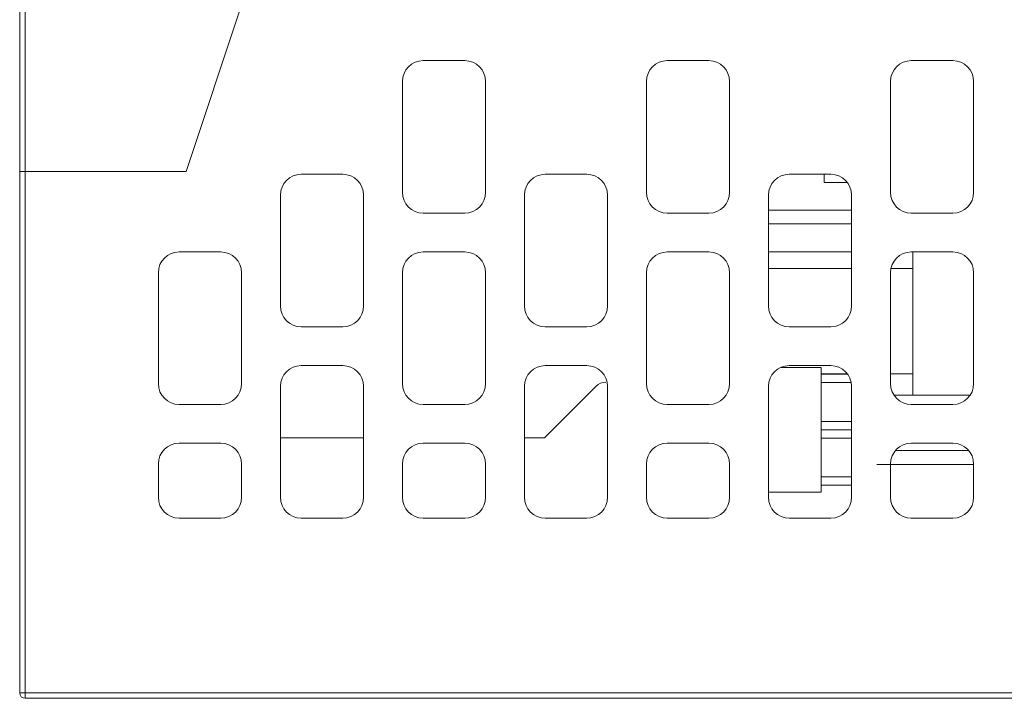
# Model space of a CAD drawing. Units: millimetres. Extents: x 0 to 592, y -1 to 415.
# Drawn here: x 204 to 240, y 306 to 330 of the extents above; entities that cross this region are included whole.
import ezdxf

# ---------------------------------------------------------------- set-up
doc = ezdxf.new("R2010")
doc.units = ezdxf.units.MM
doc.header["$LTSCALE"] = 23.1
doc.header["$MEASUREMENT"] = 0
doc.layers.add('Layer0000', color=7, linetype='Continuous', lineweight=20)

msp = doc.modelspace()

# ---------------------------------------------------------------- linework, layer by layer
at = {"layer": 'Layer0000'}
for p, q in [((204.108, 324.768), (204.108, 385.768)), ((204.308, 324.768), (204.308, 385.768)), ((212.108, 330.768), (210.108, 324.768)), ((212.108, 330.768), (210.108, 324.768)), ((218.658, 328.768), (220.158, 328.768)), ((227.458, 328.768), (228.958, 328.768)), ((236.258, 328.768), (237.758, 328.768)), ((217.908, 324.018), (217.908, 328.018)), ((220.908, 328.018), (220.908, 324.018)), ((226.708, 324.018), (226.708, 328.018)), ((229.708, 328.018), (229.708, 324.018)), ((235.508, 324.018), (235.508, 328.018)), ((238.508, 328.018), (238.508, 324.018)), ((204.308, 324.768), (204.108, 324.768)), ((204.108, 305.968), (204.108, 324.768)), ((204.308, 324.768), (204.108, 324.768)), ((210.108, 324.768), (204.308, 324.768)), ((210.108, 324.768), (204.308, 324.768)), ((204.308, 324.768), (204.308, 305.968)), ((214.258, 324.668), (215.758, 324.668)), ((223.058, 324.668), (224.558, 324.668)), ((231.858, 324.668), (233.358, 324.668)), ((233.113, 324.668), (233.113, 324.376)), ((233.113, 324.376), (233.951, 324.376)), ((213.508, 319.918), (213.508, 323.918)), ((216.508, 323.918), (216.508, 319.918)), ((222.308, 319.918), (222.308, 323.918)), ((225.308, 323.918), (225.308, 319.918)), ((231.108, 319.918), (231.108, 323.918)), ((234.108, 323.918), (234.108, 319.918)), ((220.158, 323.268), (218.658, 323.268)), ((228.958, 323.268), (227.458, 323.268)), ((234.108, 323.376), (231.108, 323.376)), ((237.758, 323.268), (236.258, 323.268)), ((234.108, 322.876), (231.108, 322.876)), ((209.858, 321.868), (211.358, 321.868)), ((218.658, 321.868), (220.158, 321.868)), ((227.458, 321.868), (228.958, 321.868)), ((234.108, 321.868), (231.108, 321.868)), ((236.258, 321.868), (237.758, 321.868)), ((236.313, 321.868), (236.313, 321.268)), ((209.108, 317.118), (209.108, 321.118)), ((212.108, 321.118), (212.108, 317.118)), ((217.908, 317.118), (217.908, 321.118)), ((220.908, 321.118), (220.908, 317.118)), ((226.708, 317.118), (226.708, 321.118)), ((229.708, 321.118), (229.708, 317.118)), ((234.108, 321.268), (231.108, 321.268)), ((235.508, 317.118), (235.508, 321.118)), ((236.313, 321.268), (235.523, 321.268)), ((236.313, 321.268), (236.313, 317.468)), ((238.508, 321.118), (238.508, 317.118)), ((215.758, 319.168), (214.258, 319.168)), ((224.558, 319.168), (223.058, 319.168)), ((233.358, 319.168), (231.858, 319.168)), ((214.258, 317.768), (215.758, 317.768)), ((223.058, 317.768), (224.558, 317.768)), ((233.013, 317.705), (231.557, 317.705)), ((231.858, 317.768), (233.358, 317.768)), ((233.013, 317.705), (233.013, 317.155)), ((233.013, 317.468), (233.958, 317.468)), ((233.013, 317.455), (233.967, 317.455)), ((235.508, 317.468), (236.313, 317.468)), ((236.313, 317.468), (236.313, 316.705)), ((233.013, 317.155), (234.095, 317.155)), ((233.013, 317.155), (233.013, 315.755)), ((213.508, 313.018), (213.508, 317.018)), ((216.508, 317.018), (216.508, 313.018)), ((222.308, 313.018), (222.308, 317.018)), ((224.891, 317.021), (223.037, 315.168)), ((225.308, 317.018), (225.308, 313.018)), ((231.108, 313.018), (231.108, 317.018)), ((234.108, 317.018), (234.108, 313.018)), ((211.358, 316.368), (209.858, 316.368)), ((220.158, 316.368), (218.658, 316.368)), ((228.958, 316.368), (227.458, 316.368)), ((238.384, 316.705), (235.631, 316.705)), ((237.758, 316.368), (236.258, 316.368)), ((233.013, 315.755), (233.013, 315.155)), ((233.013, 315.755), (234.108, 315.755)), ((233.013, 315.455), (234.108, 315.455)), ((209.858, 314.968), (211.358, 314.968)), ((213.508, 315.168), (216.508, 315.168)), ((218.658, 314.968), (220.158, 314.968)), ((222.308, 315.168), (223.037, 315.168)), ((227.458, 314.968), (228.958, 314.968)), ((233.013, 315.155), (234.108, 315.155)), ((233.013, 315.155), (233.013, 313.755)), ((236.258, 314.968), (237.758, 314.968)), ((238.328, 314.705), (235.687, 314.705)), ((209.108, 313.018), (209.108, 314.218)), ((212.108, 314.218), (212.108, 313.018)), ((217.908, 313.018), (217.908, 314.218)), ((220.908, 314.218), (220.908, 313.018)), ((226.708, 313.018), (226.708, 314.218)), ((229.708, 314.218), (229.708, 313.018)), ((238.508, 314.205), (235.013, 314.205)), ((235.508, 313.018), (235.508, 314.218)), ((238.508, 314.218), (238.508, 313.018)), ((233.013, 313.755), (233.013, 313.205)), ((233.013, 313.755), (234.108, 313.755)), ((231.108, 313.205), (233.013, 313.205)), ((233.013, 313.455), (234.108, 313.455)), ((211.358, 312.268), (209.858, 312.268)), ((215.758, 312.268), (214.258, 312.268)), ((220.158, 312.268), (218.658, 312.268)), ((224.558, 312.268), (223.058, 312.268)), ((228.958, 312.268), (227.458, 312.268)), ((233.358, 312.268), (231.858, 312.268)), ((237.758, 312.268), (236.258, 312.268)), ((204.308, 305.968), (204.108, 305.968)), ((204.308, 305.968), (274.208, 305.968)), ((204.308, 305.968), (204.308, 305.768)), ((274.208, 305.768), (204.308, 305.768))]:
    msp.add_line(p, q, dxfattribs=at)
for centre, radius, start, end in [((218.658, 328.018), 0.75, 90, 180), ((220.158, 328.018), 0.75, 0, 90), ((227.458, 328.018), 0.75, 90, 180), ((228.958, 328.018), 0.75, 0, 90), ((236.258, 328.018), 0.75, 90, 180), ((237.758, 328.018), 0.75, 0, 90), ((214.258, 323.918), 0.75, 90, 180), ((215.758, 323.918), 0.75, 0, 90), ((223.058, 323.918), 0.75, 90, 180), ((224.558, 323.918), 0.75, 0, 90), ((231.858, 323.918), 0.75, 90, 180), ((233.358, 323.918), 0.75, 0, 90), ((218.658, 324.018), 0.75, 180, 270), ((220.158, 324.018), 0.75, 270, 0), ((227.458, 324.018), 0.75, 180, 270), ((228.958, 324.018), 0.75, 270, 0), ((236.258, 324.018), 0.75, 180, 270), ((237.758, 324.018), 0.75, 270, 0), ((209.858, 321.118), 0.75, 90, 180), ((211.358, 321.118), 0.75, 0, 90), ((218.658, 321.118), 0.75, 90, 180), ((220.158, 321.118), 0.75, 0, 90), ((227.458, 321.118), 0.75, 90, 180), ((228.958, 321.118), 0.75, 0, 90), ((236.258, 321.118), 0.75, 90, 180), ((237.758, 321.118), 0.75, 0, 90), ((214.258, 319.918), 0.75, 180, 270), ((215.758, 319.918), 0.75, 270, 0), ((223.058, 319.918), 0.75, 180, 270), ((224.558, 319.918), 0.75, 270, 0), ((231.858, 319.918), 0.75, 180, 270), ((233.358, 319.918), 0.75, 270, 0), ((214.258, 317.018), 0.75, 90, 180), ((215.758, 317.018), 0.75, 0, 90), ((223.058, 317.018), 0.75, 90, 180), ((224.558, 317.018), 0.75, 0, 90), ((231.858, 317.018), 0.75, 90, 180), ((233.358, 317.018), 0.75, 0, 90), ((209.858, 317.118), 0.75, 180, 270), ((211.358, 317.118), 0.75, 270, 0), ((218.658, 317.118), 0.75, 180, 270), ((220.158, 317.118), 0.75, 270, 0), ((225.244, 316.668), 0.5, 90, 135), ((227.458, 317.118), 0.75, 180, 270), ((228.958, 317.118), 0.75, 270, 0), ((236.258, 317.118), 0.75, 180, 270), ((237.758, 317.118), 0.75, 270, 0), ((209.858, 314.218), 0.75, 90, 180), ((211.358, 314.218), 0.75, 0, 90), ((218.658, 314.218), 0.75, 90, 180), ((220.158, 314.218), 0.75, 0, 90), ((227.458, 314.218), 0.75, 90, 180), ((228.958, 314.218), 0.75, 0, 90), ((236.258, 314.218), 0.75, 90, 180), ((237.758, 314.218), 0.75, 0, 90), ((209.858, 313.018), 0.75, 180, 270), ((211.358, 313.018), 0.75, 270, 0), ((214.258, 313.018), 0.75, 180, 270), ((215.758, 313.018), 0.75, 270, 0), ((218.658, 313.018), 0.75, 180, 270), ((220.158, 313.018), 0.75, 270, 0), ((223.058, 313.018), 0.75, 180, 270), ((224.558, 313.018), 0.75, 270, 0), ((227.458, 313.018), 0.75, 180, 270), ((228.958, 313.018), 0.75, 270, 0), ((231.858, 313.018), 0.75, 180, 270), ((233.358, 313.018), 0.75, 270, 0), ((236.258, 313.018), 0.75, 180, 270), ((237.758, 313.018), 0.75, 270, 0), ((204.308, 305.968), 0.2, 180, 270)]:
    msp.add_arc(centre, radius, start, end, dxfattribs=at)

doc.saveas('drawing.dxf')
